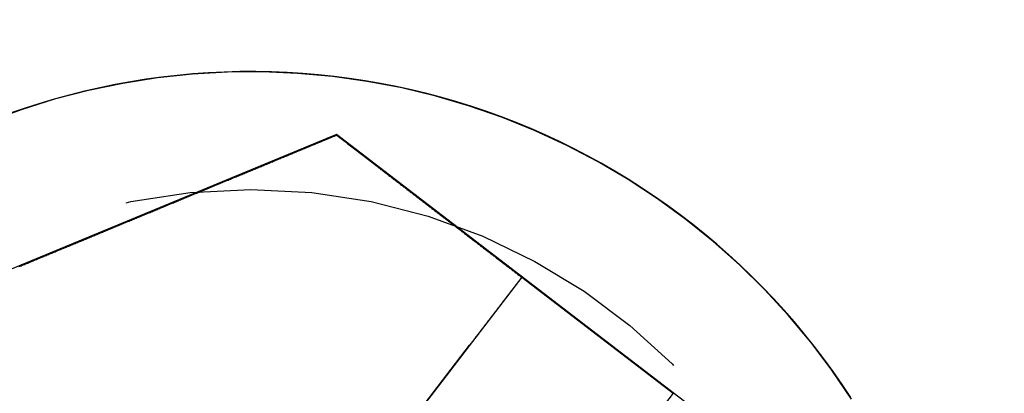
# Model space of a CAD drawing. Extents: x 5 to 1113, y -465 to 120.
# Drawn here: x 16 to 24, y -327 to -324 of the extents above; entities that cross this region are included whole.
import ezdxf

# ---------------------------------------------------------------- set-up
doc = ezdxf.new("R2010")
doc.units = 0
doc.header["$LTSCALE"] = 20
doc.linetypes.add('AUSGEZOGEN', pattern=[0])
doc.linetypes.add('VERDECKT', pattern=[0.375, 0.25, -0.125])
doc.layers.get('0').update_dxf_attribs({"linetype": 'AUSGEZOGEN'})
doc.layers.add('STEMPEL', color=3, linetype='AUSGEZOGEN')

# ---------------------------------------------------------------- blocks, each defined once
blk = doc.blocks.new('A$CF4EE151E')
at = {"color": 3, "linetype": 'AUSGEZOGEN'}
for p, q in [((18.71903, 5.46188), (13.61829, 3.34908)), ((18.71903, 5.46188), (18.71723, 5.45658)), ((23.09914, 2.10091), (18.71903, 5.46188)), ((20.27244, 4.26262), (20.27318, 4.26479)), ((20.27318, 4.26479), (21.54254, 3.29078)), ((14.88847, -2.75402), (19.83493, 3.69235)), ((21.54254, 3.29078), (15.72118, -4.29579)), ((21.54254, 3.29078), (21.54181, 3.2886))]:
    blk.add_line(p, q, dxfattribs=at)
at = {"color": 1, "linetype": 'VERDECKT'}
blk.add_line((20.27318, 4.26479), (14.45182, -3.32178), dxfattribs=at)
at = {"color": 3, "linetype": 'AUSGEZOGEN'}
for points in [[(23.0411, 3.23946, 0), (22.8755, 3.48298, 0), (22.6981, 3.71808, 0), (22.5094, 3.94419, 0), (22.3099, 4.16077, 0), (22.1, 4.3673, 0), (21.8801, 4.56328, 0), (21.651, 4.74823, 0), (21.413, 4.92172, 0), (21.1668, 5.08332, 0), (20.913, 5.23265, 0), (20.6521, 5.36935, 0), (20.3849, 5.49308, 0), (20.1119, 5.60354, 0), (19.8338, 5.70048, 0), (19.5513, 5.78366, 0), (19.2651, 5.85288, 0), (18.9758, 5.90797, 0), (18.6841, 5.94879, 0), (18.3908, 5.97526, 0), (18.0966, 5.9873, 0), (17.8021, 5.98489, 0), (17.5081, 5.96804, 0), (17.2152, 5.93677, 0), (16.9243, 5.89118, 0), (16.6359, 5.83137, 0), (16.3509, 5.75747, 0), (16.0698, 5.66968, 0), (15.7933, 5.56821, 0)], [(23.0339, 3.25413, 0), (22.961, 3.36398, 0), (22.8856, 3.4722, 0), (22.808, 3.57874, 0), (22.7279, 3.68354, 0), (22.6456, 3.78657, 0), (22.5611, 3.88775, 0), (22.4744, 3.98706, 0), (22.3855, 4.08444, 0), (22.2944, 4.17983, 0), (22.2013, 4.27321, 0), (22.1062, 4.36452, 0), (22.0091, 4.45371, 0), (21.91, 4.54075, 0), (21.8091, 4.62559, 0), (21.7063, 4.70819, 0), (21.6018, 4.78852, 0), (21.4955, 4.86652, 0), (21.3875, 4.94218, 0), (21.2778, 5.01544, 0), (21.1666, 5.08627, 0), (21.0539, 5.15464, 0), (20.9397, 5.22052, 0), (20.824, 5.28388, 0), (20.707, 5.34467, 0), (20.5887, 5.40288, 0), (20.4691, 5.45848, 0), (20.3484, 5.51144, 0), (20.2265, 5.56173, 0), (20.1035, 5.60933, 0), (19.9795, 5.65421, 0), (19.8546, 5.69636, 0), (19.7288, 5.73576, 0), (19.6021, 5.77237, 0), (19.4747, 5.8062, 0), (19.3465, 5.83722, 0), (19.2177, 5.86542, 0), (19.0883, 5.89077, 0), (18.9584, 5.91328, 0), (18.828, 5.93293, 0), (18.6972, 5.94971, 0), (18.5661, 5.96361, 0), (18.4347, 5.97462, 0), (18.3031, 5.98275, 0), (18.1713, 5.98798, 0), (18.0395, 5.99031, 0), (17.9076, 5.98975, 0), (17.7758, 5.98629, 0), (17.6441, 5.97993, 0), (17.5126, 5.97068, 0), (17.3813, 5.95855, 0), (17.2503, 5.94353, 0), (17.1197, 5.92563, 0), (16.9894, 5.90487, 0), (16.8597, 5.88125, 0), (16.7306, 5.85479, 0), (16.602, 5.8255, 0), (16.4741, 5.79338, 0), (16.347, 5.75847, 0), (16.2206, 5.72077, 0), (16.0951, 5.6803, 0), (15.9705, 5.63709, 0)]]:
    blk.add_polyline3d(points, dxfattribs=at)
at = {"color": 3}
for points in [[(18.3097, 5.28765, 0), (18.314, 5.28939, 0), (18.3182, 5.29114, 0), (18.3224, 5.29289, 0), (18.3266, 5.29463, 0), (18.3308, 5.29638, 0), (18.335, 5.29813, 0), (18.3393, 5.29988, 0), (18.3435, 5.30163, 0), (18.3477, 5.30338, 0), (18.3519, 5.30513, 0), (18.3562, 5.30689, 0), (18.3604, 5.30864, 0), (18.3646, 5.31039, 0), (18.3688, 5.31215, 0), (18.3731, 5.3139, 0), (18.3773, 5.31566, 0), (18.3816, 5.31741, 0), (18.3858, 5.31917, 0), (18.39, 5.32093, 0), (18.3943, 5.32269, 0), (18.3985, 5.32445, 0), (18.4028, 5.32621, 0), (18.407, 5.32797, 0), (18.4113, 5.32973, 0), (18.4155, 5.33149, 0), (18.4198, 5.33325, 0), (18.424, 5.33501, 0), (18.4283, 5.33678, 0), (18.4325, 5.33854, 0), (18.4368, 5.34031, 0), (18.441, 5.34207, 0), (18.4453, 5.34384, 0), (18.4496, 5.34561, 0), (18.4538, 5.34737, 0), (18.4581, 5.34914, 0), (18.4623, 5.35091, 0), (18.4666, 5.35268, 0), (18.4709, 5.35445, 0), (18.4752, 5.35622, 0), (18.4794, 5.35799, 0), (18.4837, 5.35977, 0), (18.488, 5.36154, 0), (18.4923, 5.36331, 0), (18.4965, 5.36509, 0), (18.5008, 5.36686, 0), (18.5051, 5.36864, 0), (18.5094, 5.37042, 0), (18.5137, 5.37219, 0), (18.518, 5.37397, 0), (18.5223, 5.37575, 0), (18.5266, 5.37753, 0), (18.5309, 5.37931, 0), (18.5352, 5.38109, 0), (18.5394, 5.38288, 0), (18.5437, 5.38466, 0), (18.5481, 5.38644, 0), (18.5524, 5.38823, 0), (18.5567, 5.39001, 0), (18.561, 5.3918, 0), (18.5653, 5.39358, 0), (18.5696, 5.39537, 0), (18.5739, 5.39716, 0), (18.5782, 5.39895, 0), (18.5825, 5.40073, 0), (18.5868, 5.40252, 0), (18.5912, 5.40432, 0), (18.5955, 5.40611, 0), (18.5998, 5.4079, 0), (18.6041, 5.40969, 0), (18.6085, 5.41149, 0), (18.6128, 5.41328, 0), (18.6171, 5.41508, 0), (18.6214, 5.41687, 0), (18.6258, 5.41867, 0), (18.6301, 5.42047, 0), (18.6345, 5.42227, 0), (18.6388, 5.42406, 0), (18.6431, 5.42586, 0), (18.6475, 5.42767, 0), (18.6518, 5.42947, 0), (18.6562, 5.43127, 0), (18.6605, 5.43307, 0), (18.6649, 5.43488, 0), (18.6692, 5.43668, 0), (18.6736, 5.43849, 0), (18.6779, 5.44029, 0), (18.6823, 5.4421, 0), (18.6867, 5.44391, 0), (18.691, 5.44572, 0), (18.6954, 5.44753, 0), (18.6997, 5.44934, 0), (18.7041, 5.45115, 0), (18.7085, 5.45296, 0), (18.7129, 5.45477, 0), (18.7172, 5.45658, 0)], [(18.7172, 5.45658, 0), (18.721, 5.4537, 0), (18.7247, 5.45082, 0), (18.7285, 5.44794, 0), (18.7322, 5.44506, 0), (18.736, 5.44218, 0), (18.7397, 5.4393, 0), (18.7435, 5.43643, 0), (18.7472, 5.43355, 0), (18.751, 5.43068, 0), (18.7547, 5.42781, 0), (18.7584, 5.42494, 0), (18.7622, 5.42207, 0), (18.7659, 5.4192, 0), (18.7696, 5.41633, 0), (18.7734, 5.41346, 0), (18.7771, 5.4106, 0), (18.7808, 5.40774, 0), (18.7846, 5.40487, 0), (18.7883, 5.40201, 0), (18.792, 5.39915, 0), (18.7957, 5.39629, 0), (18.7995, 5.39344, 0), (18.8032, 5.39058, 0), (18.8069, 5.38773, 0), (18.8106, 5.38487, 0), (18.8143, 5.38202, 0), (18.818, 5.37917, 0), (18.8217, 5.37632, 0), (18.8255, 5.37347, 0), (18.8292, 5.37062, 0), (18.8329, 5.36778, 0), (18.8366, 5.36493, 0), (18.8403, 5.36209, 0), (18.844, 5.35924, 0), (18.8477, 5.3564, 0), (18.8514, 5.35356, 0), (18.8551, 5.35072, 0), (18.8588, 5.34789, 0), (18.8625, 5.34505, 0), (18.8662, 5.34221, 0), (18.8699, 5.33938, 0), (18.8735, 5.33654, 0), (18.8772, 5.33371, 0), (18.8809, 5.33088, 0), (18.8846, 5.32805, 0), (18.8883, 5.32522, 0), (18.892, 5.32239, 0), (18.8956, 5.31957, 0), (18.8993, 5.31674, 0), (18.903, 5.31392, 0), (18.9067, 5.31109, 0), (18.9104, 5.30827, 0), (18.914, 5.30545, 0), (18.9177, 5.30263, 0), (18.9214, 5.29981, 0), (18.925, 5.297, 0), (18.9287, 5.29418, 0), (18.9324, 5.29136, 0), (18.936, 5.28855, 0), (18.9397, 5.28574, 0), (18.9434, 5.28292, 0), (18.947, 5.28011, 0), (18.9507, 5.2773, 0), (18.9543, 5.27449, 0), (18.958, 5.27169, 0), (18.9616, 5.26888, 0), (18.9653, 5.26608, 0), (18.969, 5.26327, 0), (18.9726, 5.26047, 0), (18.9763, 5.25766, 0), (18.9799, 5.25486, 0), (18.9835, 5.25206, 0), (18.9872, 5.24926, 0), (18.9908, 5.24647, 0), (18.9945, 5.24367, 0), (18.9981, 5.24087, 0), (19.0018, 5.23808, 0), (19.0054, 5.23528, 0), (19.009, 5.23249, 0), (19.0127, 5.2297, 0), (19.0163, 5.22691, 0), (19.0199, 5.22412, 0), (19.0236, 5.22133, 0), (19.0272, 5.21854, 0), (19.0308, 5.21576, 0), (19.0345, 5.21297, 0), (19.0381, 5.21019, 0), (19.0417, 5.2074, 0), (19.0453, 5.20462, 0), (19.049, 5.20184, 0), (19.0526, 5.19906, 0), (19.0562, 5.19628, 0), (19.0598, 5.1935, 0), (19.0634, 5.19072, 0), (19.067, 5.18795, 0)], [(16.0523, 4.35227, 0), (16.0615, 4.35609, 0), (16.0707, 4.3599, 0), (16.0799, 4.36371, 0), (16.0891, 4.36752, 0), (16.0983, 4.37132, 0), (16.1074, 4.37511, 0), (16.1166, 4.3789, 0), (16.1257, 4.38269, 0), (16.1348, 4.38647, 0), (16.144, 4.39024, 0), (16.1531, 4.39401, 0), (16.1621, 4.39778, 0), (16.1712, 4.40154, 0), (16.1803, 4.40531, 0), (16.1894, 4.40908, 0), (16.1985, 4.41286, 0), (16.2077, 4.41664, 0), (16.2168, 4.42042, 0), (16.226, 4.42421, 0), (16.2351, 4.42801, 0), (16.2443, 4.43181, 0), (16.2535, 4.43561, 0), (16.2627, 4.43942, 0), (16.2719, 4.44324, 0), (16.2811, 4.44705, 0), (16.2903, 4.45088, 0), (16.2996, 4.45471, 0), (16.3088, 4.45854, 0), (16.3181, 4.46237, 0), (16.3274, 4.46622, 0), (16.3366, 4.47006, 0), (16.3459, 4.47391, 0), (16.3552, 4.47776, 0), (16.3646, 4.48162, 0), (16.3739, 4.48548, 0), (16.3832, 4.48935, 0), (16.3926, 4.49322, 0), (16.4019, 4.4971, 0), (16.4113, 4.50097, 0), (16.4206, 4.50486, 0), (16.43, 4.50874, 0), (16.4394, 4.51263, 0), (16.4488, 4.51653, 0), (16.4582, 4.52042, 0), (16.4676, 4.52433, 0), (16.4771, 4.52823, 0), (16.4865, 4.53214, 0), (16.4959, 4.53605, 0), (16.5054, 4.53997, 0), (16.5149, 4.54389, 0), (16.5243, 4.54781, 0), (16.5338, 4.55174, 0), (16.5433, 4.55567, 0), (16.5528, 4.5596, 0), (16.5623, 4.56354, 0), (16.5718, 4.56748, 0), (16.5813, 4.57142, 0), (16.5909, 4.57536, 0), (16.6004, 4.57931, 0), (16.6099, 4.58327, 0), (16.6195, 4.58722, 0), (16.629, 4.59118, 0), (16.6386, 4.59514, 0), (16.6482, 4.59911, 0), (16.6577, 4.60307, 0), (16.6673, 4.60704, 0), (16.6769, 4.61102, 0), (16.6865, 4.61499, 0), (16.6961, 4.61897, 0), (16.7057, 4.62295, 0), (16.7153, 4.62694, 0), (16.725, 4.63092, 0), (16.7346, 4.63491, 0), (16.7442, 4.6389, 0), (16.7539, 4.6429, 0), (16.7635, 4.64689, 0), (16.7732, 4.65089, 0), (16.7828, 4.65489, 0), (16.7925, 4.6589, 0), (16.8022, 4.6629, 0), (16.8118, 4.66691, 0), (16.8215, 4.67092, 0), (16.8312, 4.67493, 0), (16.8409, 4.67894, 0), (16.8506, 4.68296, 0), (16.8603, 4.68698, 0), (16.87, 4.691, 0), (16.8797, 4.69502, 0), (16.8894, 4.69905, 0), (16.8991, 4.70307, 0), (16.9088, 4.7071, 0), (16.9186, 4.71113, 0), (16.9283, 4.71516, 0), (16.938, 4.71919, 0), (16.9478, 4.72323, 0), (16.9575, 4.72726, 0), (16.9673, 4.7313, 0), (16.977, 4.73534, 0), (16.9868, 4.73938, 0), (16.9965, 4.74342, 0), (17.0063, 4.74746, 0), (17.016, 4.75151, 0), (17.0258, 4.75555, 0), (17.0356, 4.7596, 0), (17.0453, 4.76365, 0), (17.0551, 4.7677, 0), (17.0649, 4.77175, 0), (17.0747, 4.7758, 0), (17.0844, 4.77985, 0), (17.0942, 4.7839, 0), (17.104, 4.78796, 0), (17.1138, 4.79201, 0), (17.1236, 4.79607, 0), (17.1334, 4.80013, 0), (17.1432, 4.80418, 0), (17.153, 4.80824, 0), (17.1628, 4.8123, 0), (17.1726, 4.81636, 0), (17.1824, 4.82042, 0), (17.1922, 4.82448, 0), (17.202, 4.82854, 0), (17.2118, 4.8326, 0), (17.2216, 4.83667, 0), (17.2314, 4.84073, 0), (17.2412, 4.84479, 0), (17.251, 4.84885, 0), (17.2608, 4.85292, 0), (17.2706, 4.85698, 0), (17.2804, 4.86105, 0), (17.2902, 4.86511, 0), (17.3, 4.86917, 0), (17.3098, 4.87324, 0), (17.3196, 4.8773, 0), (17.3294, 4.88136, 0), (17.3393, 4.88543, 0), (17.3491, 4.88949, 0), (17.3589, 4.89355, 0), (17.3687, 4.89762, 0), (17.3785, 4.90168, 0), (17.3883, 4.90574, 0), (17.3981, 4.90981, 0), (17.4079, 4.91387, 0), (17.4177, 4.91793, 0), (17.4275, 4.92199, 0), (17.4373, 4.92605, 0), (17.4471, 4.93011, 0), (17.4569, 4.93417, 0), (17.4667, 4.93823, 0), (17.4765, 4.94228, 0), (17.4863, 4.94634, 0), (17.4961, 4.9504, 0), (17.5058, 4.95445, 0), (17.5156, 4.95851, 0), (17.5254, 4.96256, 0), (17.5352, 4.96661, 0), (17.545, 4.97067, 0), (17.5547, 4.97472, 0), (17.5645, 4.97877, 0), (17.5743, 4.98281, 0), (17.584, 4.98686, 0), (17.5938, 4.99091, 0), (17.6036, 4.99495, 0), (17.6133, 4.999, 0), (17.6231, 5.00304, 0), (17.6328, 5.00708, 0), (17.6426, 5.01112, 0), (17.6523, 5.01516, 0), (17.6621, 5.01919, 0), (17.6718, 5.02323, 0), (17.6815, 5.02726, 0), (17.6913, 5.03129, 0), (17.701, 5.03532, 0), (17.7107, 5.03935, 0), (17.7204, 5.04337, 0), (17.7301, 5.0474, 0), (17.7398, 5.05142, 0), (17.7495, 5.05544, 0), (17.7592, 5.05946, 0), (17.7689, 5.06348, 0), (17.7786, 5.06749, 0), (17.7883, 5.0715, 0), (17.798, 5.07551, 0), (17.8076, 5.07952, 0), (17.8173, 5.08353, 0), (17.827, 5.08753, 0), (17.8366, 5.09153, 0), (17.8463, 5.09553, 0), (17.8559, 5.09953, 0), (17.8655, 5.10352, 0), (17.8752, 5.10751, 0), (17.8848, 5.1115, 0), (17.8944, 5.11549, 0), (17.904, 5.11947, 0), (17.9136, 5.12345, 0), (17.9232, 5.12743, 0), (17.9328, 5.1314, 0), (17.9424, 5.13538, 0), (17.952, 5.13935, 0), (17.9616, 5.14331, 0), (17.9711, 5.14728, 0), (17.9807, 5.15124, 0), (17.9902, 5.1552, 0), (17.9998, 5.15915, 0), (18.0093, 5.1631, 0), (18.0188, 5.16705, 0), (18.0283, 5.171, 0), (18.0379, 5.17494, 0), (18.0474, 5.17888, 0), (18.0569, 5.18281, 0), (18.0663, 5.18674, 0), (18.0758, 5.19067, 0), (18.0853, 5.1946, 0), (18.0947, 5.19852, 0), (18.1042, 5.20244, 0), (18.1136, 5.20635, 0), (18.1231, 5.21026, 0), (18.1325, 5.21417, 0), (18.1419, 5.21807, 0), (18.1513, 5.22197, 0), (18.1607, 5.22587, 0), (18.1701, 5.22976, 0), (18.1795, 5.23365, 0), (18.1889, 5.23753, 0), (18.1982, 5.24141, 0), (18.2076, 5.24529, 0), (18.2169, 5.24916, 0), (18.2262, 5.25303, 0), (18.2356, 5.25689, 0), (18.2449, 5.26075, 0), (18.2542, 5.26461, 0), (18.2635, 5.26846, 0), (18.2727, 5.2723, 0), (18.282, 5.27615, 0), (18.2913, 5.27998, 0), (18.3005, 5.28382, 0), (18.3097, 5.28765, 0)], [(19.067, 5.18795, 0), (19.0731, 5.18332, 0), (19.0791, 5.17868, 0), (19.0852, 5.17404, 0), (19.0912, 5.1694, 0), (19.0972, 5.16475, 0), (19.1033, 5.1601, 0), (19.1094, 5.15544, 0), (19.1154, 5.15078, 0), (19.1215, 5.14612, 0), (19.1276, 5.14145, 0), (19.1337, 5.13678, 0), (19.1398, 5.1321, 0), (19.1459, 5.12742, 0), (19.152, 5.12274, 0), (19.1581, 5.11805, 0), (19.1642, 5.11336, 0), (19.1703, 5.10867, 0), (19.1764, 5.10397, 0), (19.1825, 5.09927, 0), (19.1887, 5.09456, 0), (19.1948, 5.08985, 0), (19.2009, 5.08514, 0), (19.2071, 5.08042, 0), (19.2132, 5.0757, 0), (19.2194, 5.07098, 0), (19.2255, 5.06625, 0), (19.2317, 5.06152, 0), (19.2378, 5.05679, 0), (19.244, 5.05205, 0), (19.2502, 5.04731, 0), (19.2564, 5.04257, 0), (19.2625, 5.03782, 0), (19.2687, 5.03307, 0), (19.2749, 5.02832, 0), (19.2811, 5.02356, 0), (19.2873, 5.01881, 0), (19.2935, 5.01404, 0), (19.2997, 5.00928, 0), (19.3059, 5.00451, 0), (19.3121, 4.99974, 0), (19.3184, 4.99496, 0), (19.3246, 4.99018, 0), (19.3308, 4.9854, 0), (19.337, 4.98062, 0), (19.3433, 4.97583, 0), (19.3495, 4.97105, 0), (19.3558, 4.96625, 0), (19.362, 4.96146, 0), (19.3683, 4.95666, 0), (19.3745, 4.95186, 0), (19.3808, 4.94706, 0), (19.387, 4.94225, 0), (19.3933, 4.93744, 0), (19.3995, 4.93263, 0), (19.4058, 4.92782, 0), (19.4121, 4.92301, 0), (19.4184, 4.91819, 0), (19.4246, 4.91337, 0), (19.4309, 4.90854, 0), (19.4372, 4.90372, 0), (19.4435, 4.89889, 0), (19.4498, 4.89406, 0), (19.4561, 4.88923, 0), (19.4624, 4.88439, 0), (19.4687, 4.87956, 0), (19.475, 4.87472, 0), (19.4813, 4.86987, 0), (19.4876, 4.86503, 0), (19.4939, 4.86019, 0), (19.5002, 4.85534, 0), (19.5065, 4.85049, 0), (19.5129, 4.84564, 0), (19.5192, 4.84078, 0), (19.5255, 4.83593, 0), (19.5318, 4.83107, 0), (19.5382, 4.82621, 0), (19.5445, 4.82135, 0), (19.5508, 4.81648, 0), (19.5572, 4.81162, 0), (19.5635, 4.80675, 0), (19.5699, 4.80188, 0), (19.5762, 4.79701, 0), (19.5826, 4.79214, 0), (19.5889, 4.78727, 0), (19.5953, 4.78239, 0), (19.6016, 4.77751, 0), (19.608, 4.77264, 0), (19.6143, 4.76776, 0), (19.6207, 4.76287, 0), (19.627, 4.75799, 0), (19.6334, 4.75311, 0), (19.6398, 4.74822, 0), (19.6461, 4.74333, 0), (19.6525, 4.73845, 0), (19.6589, 4.73356, 0), (19.6652, 4.72866, 0), (19.6716, 4.72377, 0), (19.678, 4.71888, 0), (19.6844, 4.71398, 0), (19.6907, 4.70909, 0), (19.6971, 4.70419, 0), (19.7035, 4.69929, 0), (19.7099, 4.69439, 0), (19.7163, 4.68949, 0), (19.7227, 4.68459, 0), (19.729, 4.67969, 0), (19.7354, 4.67478, 0), (19.7418, 4.66988, 0), (19.7482, 4.66498, 0), (19.7546, 4.66007, 0), (19.761, 4.65516, 0), (19.7674, 4.65026, 0), (19.7738, 4.64535, 0), (19.7802, 4.64044, 0), (19.7866, 4.63553, 0), (19.793, 4.63062, 0), (19.7994, 4.62571, 0), (19.8058, 4.62079, 0), (19.8122, 4.61588, 0), (19.8186, 4.61097, 0), (19.825, 4.60606, 0), (19.8314, 4.60114, 0), (19.8378, 4.59623, 0), (19.8442, 4.59131, 0), (19.8506, 4.5864, 0), (19.857, 4.58148, 0), (19.8634, 4.57657, 0), (19.8698, 4.57165, 0), (19.8762, 4.56673, 0), (19.8826, 4.56182, 0), (19.889, 4.5569, 0), (19.8954, 4.55198, 0), (19.9018, 4.54707, 0), (19.9082, 4.54215, 0), (19.9146, 4.53723, 0), (19.921, 4.53231, 0), (19.9274, 4.5274, 0), (19.9339, 4.52248, 0), (19.9403, 4.51756, 0), (19.9467, 4.51264, 0), (19.9531, 4.50773, 0), (19.9595, 4.50281, 0), (19.9659, 4.49789, 0), (19.9723, 4.49297, 0), (19.9787, 4.48806, 0), (19.9851, 4.48314, 0), (19.9915, 4.47822, 0), (19.9979, 4.47331, 0), (20.0043, 4.46839, 0), (20.0107, 4.46348, 0), (20.0171, 4.45856, 0), (20.0235, 4.45365, 0), (20.0299, 4.44873, 0), (20.0363, 4.44382, 0), (20.0427, 4.43891, 0), (20.0491, 4.43399, 0), (20.0555, 4.42908, 0), (20.0619, 4.42417, 0), (20.0683, 4.41926, 0), (20.0747, 4.41435, 0), (20.0811, 4.40944, 0), (20.0875, 4.40453, 0), (20.0939, 4.39962, 0), (20.1003, 4.39472, 0), (20.1067, 4.38981, 0), (20.1131, 4.3849, 0), (20.1195, 4.38, 0), (20.1259, 4.37509, 0), (20.1323, 4.37019, 0), (20.1387, 4.36529, 0), (20.145, 4.36039, 0), (20.1514, 4.35549, 0), (20.1578, 4.35059, 0), (20.1642, 4.34569, 0), (20.1706, 4.34079, 0), (20.177, 4.3359, 0), (20.1833, 4.331, 0), (20.1897, 4.32611, 0), (20.1961, 4.32122, 0), (20.2025, 4.31633, 0), (20.2088, 4.31144, 0), (20.2152, 4.30655, 0), (20.2216, 4.30166, 0), (20.2279, 4.29678, 0), (20.2343, 4.29189, 0), (20.2407, 4.28701, 0), (20.247, 4.28213, 0), (20.2534, 4.27725, 0), (20.2597, 4.27237, 0), (20.2661, 4.26749, 0), (20.2724, 4.26262, 0)], [(20.2724, 4.26262, 0), (20.2702, 4.25976, 0), (20.268, 4.25689, 0), (20.2658, 4.25403, 0), (20.2636, 4.25115, 0), (20.2614, 4.24828, 0), (20.2592, 4.2454, 0), (20.257, 4.24252, 0), (20.2548, 4.23963, 0), (20.2526, 4.23674, 0), (20.2504, 4.23384, 0), (20.2481, 4.23094, 0), (20.2459, 4.22804, 0), (20.2437, 4.22514, 0), (20.2415, 4.22223, 0), (20.2392, 4.21932, 0), (20.237, 4.2164, 0), (20.2347, 4.21348, 0), (20.2325, 4.21056, 0), (20.2303, 4.20763, 0), (20.228, 4.2047, 0), (20.2258, 4.20177, 0), (20.2235, 4.19883, 0), (20.2213, 4.1959, 0), (20.219, 4.19295, 0), (20.2167, 4.19001, 0), (20.2145, 4.18706, 0), (20.2122, 4.18411, 0), (20.21, 4.18116, 0), (20.2077, 4.1782, 0), (20.2054, 4.17524, 0), (20.2031, 4.17228, 0), (20.2009, 4.16931, 0), (20.1986, 4.16634, 0), (20.1963, 4.16337, 0), (20.194, 4.1604, 0), (20.1917, 4.15742, 0), (20.1895, 4.15444, 0), (20.1872, 4.15146, 0), (20.1849, 4.14848, 0), (20.1826, 4.14549, 0), (20.1803, 4.14251, 0), (20.178, 4.13952, 0), (20.1757, 4.13652, 0), (20.1734, 4.13353, 0), (20.1711, 4.13053, 0), (20.1688, 4.12753, 0), (20.1665, 4.12453, 0), (20.1642, 4.12153, 0), (20.1619, 4.11852, 0), (20.1596, 4.11551, 0), (20.1573, 4.1125, 0), (20.155, 4.10949, 0), (20.1527, 4.10648, 0), (20.1504, 4.10346, 0), (20.148, 4.10045, 0), (20.1457, 4.09743, 0), (20.1434, 4.09441, 0), (20.1411, 4.09138, 0), (20.1388, 4.08836, 0), (20.1364, 4.08533, 0), (20.1341, 4.08231, 0), (20.1318, 4.07928, 0), (20.1295, 4.07625, 0), (20.1271, 4.07322, 0), (20.1248, 4.07019, 0), (20.1225, 4.06715, 0), (20.1202, 4.06412, 0), (20.1178, 4.06108, 0), (20.1155, 4.05804, 0), (20.1132, 4.055, 0), (20.1108, 4.05196, 0), (20.1085, 4.04892, 0), (20.1062, 4.04588, 0), (20.1038, 4.04284, 0), (20.1015, 4.03979, 0), (20.0992, 4.03675, 0), (20.0968, 4.0337, 0), (20.0945, 4.03066, 0), (20.0922, 4.02761, 0), (20.0898, 4.02456, 0), (20.0875, 4.02151, 0), (20.0851, 4.01846, 0), (20.0828, 4.01541, 0), (20.0805, 4.01236, 0), (20.0781, 4.00931, 0), (20.0758, 4.00626, 0), (20.0734, 4.00321, 0), (20.0711, 4.00015, 0), (20.0688, 3.9971, 0), (20.0664, 3.99405, 0), (20.0641, 3.99099, 0), (20.0617, 3.98794, 0), (20.0594, 3.98488, 0), (20.057, 3.98183, 0), (20.0547, 3.97878, 0), (20.0524, 3.97572, 0), (20.05, 3.97267, 0), (20.0477, 3.96961, 0), (20.0453, 3.96656, 0), (20.043, 3.96351, 0), (20.0406, 3.96045, 0), (20.0383, 3.9574, 0), (20.036, 3.95435, 0), (20.0336, 3.9513, 0), (20.0313, 3.94824, 0), (20.0289, 3.94519, 0), (20.0266, 3.94214, 0), (20.0242, 3.93909, 0), (20.0219, 3.93604, 0), (20.0196, 3.93299, 0), (20.0172, 3.92994, 0), (20.0149, 3.92689, 0), (20.0126, 3.92385, 0), (20.0102, 3.9208, 0), (20.0079, 3.91775, 0), (20.0055, 3.91471, 0), (20.0032, 3.91167, 0), (20.0009, 3.90862, 0), (19.9985, 3.90558, 0), (19.9962, 3.90254, 0), (19.9939, 3.8995, 0), (19.9915, 3.89646, 0), (19.9892, 3.89343, 0), (19.9869, 3.89039, 0), (19.9846, 3.88736, 0), (19.9822, 3.88432, 0), (19.9799, 3.88129, 0), (19.9776, 3.87826, 0), (19.9753, 3.87523, 0), (19.9729, 3.87221, 0), (19.9706, 3.86918, 0), (19.9683, 3.86616, 0), (19.966, 3.86313, 0), (19.9637, 3.86011, 0), (19.9613, 3.8571, 0), (19.959, 3.85408, 0), (19.9567, 3.85106, 0), (19.9544, 3.84805, 0), (19.9521, 3.84504, 0), (19.9498, 3.84203, 0), (19.9475, 3.83903, 0), (19.9452, 3.83602, 0), (19.9429, 3.83302, 0), (19.9406, 3.83002, 0), (19.9383, 3.82702, 0), (19.936, 3.82402, 0), (19.9337, 3.82103, 0), (19.9314, 3.81804, 0), (19.9291, 3.81505, 0), (19.9268, 3.81207, 0), (19.9245, 3.80908, 0), (19.9222, 3.8061, 0), (19.9199, 3.80312, 0), (19.9176, 3.80015, 0), (19.9154, 3.79717, 0), (19.9131, 3.7942, 0), (19.9108, 3.79124, 0), (19.9085, 3.78827, 0), (19.9063, 3.78531, 0), (19.904, 3.78235, 0), (19.9017, 3.7794, 0), (19.8995, 3.77644, 0), (19.8972, 3.77349, 0), (19.8949, 3.77055, 0), (19.8927, 3.7676, 0), (19.8904, 3.76467, 0), (19.8882, 3.76173, 0), (19.8859, 3.7588, 0), (19.8837, 3.75587, 0), (19.8814, 3.75294, 0), (19.8792, 3.75002, 0), (19.8769, 3.7471, 0), (19.8747, 3.74418, 0), (19.8725, 3.74127, 0), (19.8702, 3.73836, 0), (19.868, 3.73545, 0), (19.8658, 3.73255, 0), (19.8636, 3.72966, 0), (19.8613, 3.72676, 0), (19.8591, 3.72387, 0), (19.8569, 3.72099, 0), (19.8547, 3.7181, 0), (19.8525, 3.71523, 0), (19.8503, 3.71235, 0), (19.8481, 3.70948, 0), (19.8459, 3.70662, 0), (19.8437, 3.70376, 0), (19.8415, 3.7009, 0), (19.8393, 3.69805, 0), (19.8371, 3.6952, 0), (19.8349, 3.69235, 0)]]:
    blk.add_polyline3d(points, dxfattribs=at)
at = {"color": 3, "linetype": 'AUSGEZOGEN'}
blk.add_circle((140, 0), 130, dxfattribs=at)
at = {"color": 1, "linetype": 'VERDECKT'}
blk.add_circle((18, 0), 5, dxfattribs=at)
at = {"color": 3, "linetype": 'AUSGEZOGEN'}
blk.add_arc((140, 0), 135, 90, 270, dxfattribs=at)

msp = doc.modelspace()

# ---------------------------------------------------------------- block references
at = {"layer": 'STEMPEL'}
msp.add_blockref('A$CF4EE151E', (0, -330.4806), dxfattribs=at)

doc.saveas('drawing.dxf')
